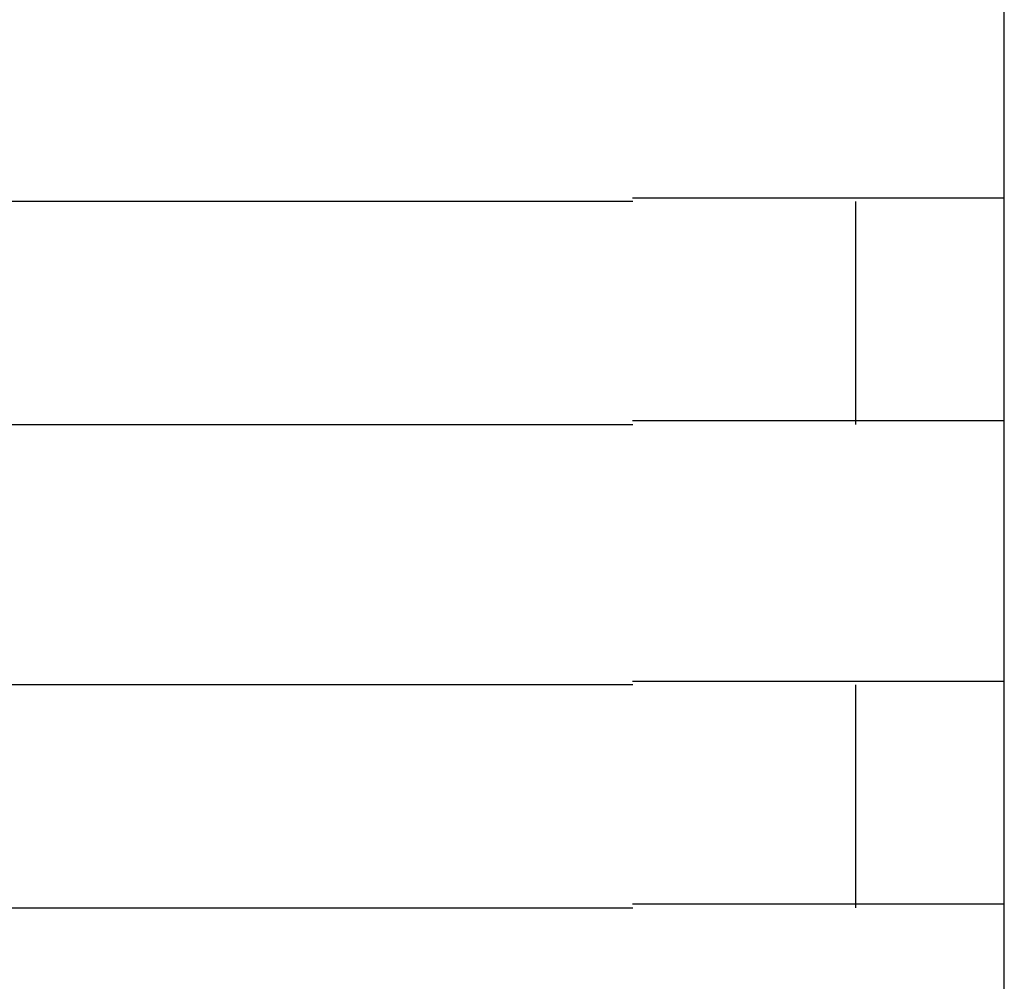
# Model space of a CAD drawing. Extents: x 543 to 20478, y 184 to 14052.
# Drawn here: x 8514 to 8527, y 13355 to 13368 of the extents above; entities that cross this region are included whole.
import ezdxf

# ---------------------------------------------------------------- set-up
doc = ezdxf.new("R2010")
doc.units = 0
doc.header["$LTSCALE"] = 50
doc.header["$MEASUREMENT"] = 0
doc.layers.add('鼻隠し前コーナー樹脂', color=4, linetype='CONTINUOUS')

msp = doc.modelspace()

# ---------------------------------------------------------------- linework, layer by layer
at = {"layer": '鼻隠し前コーナー樹脂', "linetype": 'Continuous'}
for p, q in [((8527.422, 13365.852), (8527.422, 13369.352)), ((8522.422, 13365.852), (8502.422, 13365.852)), ((8525.422, 13362.852), (8525.422, 13365.852)), ((8527.422, 13364.352), (8527.422, 13365.852)), ((8527.422, 13362.852), (8527.422, 13364.352)), ((8502.422, 13362.852), (8522.422, 13362.852)), ((8527.422, 13359.352), (8527.422, 13362.852)), ((8522.422, 13359.352), (8502.422, 13359.352)), ((8525.422, 13356.352), (8525.422, 13359.352)), ((8527.422, 13357.852), (8527.422, 13359.352)), ((8527.422, 13356.352), (8527.422, 13357.852)), ((8502.422, 13356.352), (8522.422, 13356.352)), ((8527.422, 13352.852), (8527.422, 13356.352))]:
    msp.add_line(p, q, dxfattribs=at)
at = {"layer": '鼻隠し前コーナー樹脂'}
for points in [[(8522.42, 13365.9, 0), (8522.44, 13365.9, 0), (8522.46, 13365.9, 0), (8522.48, 13365.9, 0), (8522.5, 13365.9, 0), (8522.52, 13365.9, 0), (8522.54, 13365.9, 0), (8522.57, 13365.9, 0), (8522.59, 13365.9, 0), (8522.61, 13365.9, 0), (8522.63, 13365.9, 0), (8522.65, 13365.9, 0), (8522.67, 13365.9, 0), (8522.69, 13365.9, 0), (8522.71, 13365.9, 0), (8522.73, 13365.9, 0), (8522.75, 13365.9, 0), (8522.77, 13365.9, 0), (8522.79, 13365.9, 0), (8522.81, 13365.9, 0), (8522.83, 13365.9, 0), (8522.85, 13365.9, 0), (8522.87, 13365.9, 0), (8522.89, 13365.9, 0), (8522.91, 13365.9, 0), (8522.93, 13365.9, 0), (8522.95, 13365.9, 0), (8522.97, 13365.9, 0), (8522.99, 13365.9, 0), (8523.02, 13365.9, 0), (8523.04, 13365.9, 0), (8523.06, 13365.9, 0), (8523.08, 13365.9, 0), (8523.1, 13365.9, 0), (8523.12, 13365.9, 0), (8523.14, 13365.9, 0), (8523.16, 13365.9, 0), (8523.18, 13365.9, 0), (8523.2, 13365.9, 0), (8523.22, 13365.9, 0), (8523.24, 13365.9, 0), (8523.26, 13365.9, 0), (8523.28, 13365.9, 0), (8523.3, 13365.9, 0), (8523.32, 13365.9, 0), (8523.34, 13365.9, 0), (8523.36, 13365.9, 0), (8523.38, 13365.9, 0), (8523.4, 13365.9, 0), (8523.42, 13365.9, 0), (8523.44, 13365.9, 0), (8523.46, 13365.9, 0), (8523.48, 13365.9, 0), (8523.5, 13365.9, 0), (8523.52, 13365.9, 0), (8523.54, 13365.9, 0), (8523.56, 13365.9, 0), (8523.58, 13365.9, 0), (8523.6, 13365.9, 0), (8523.62, 13365.9, 0), (8523.64, 13365.9, 0), (8523.66, 13365.9, 0), (8523.68, 13365.9, 0), (8523.7, 13365.9, 0), (8523.72, 13365.9, 0), (8523.74, 13365.9, 0), (8523.76, 13365.9, 0), (8523.78, 13365.9, 0), (8523.8, 13365.9, 0), (8523.82, 13365.9, 0), (8523.84, 13365.9, 0), (8523.86, 13365.9, 0), (8523.88, 13365.9, 0), (8523.9, 13365.9, 0), (8523.92, 13365.9, 0), (8523.94, 13365.9, 0), (8523.96, 13365.9, 0), (8523.98, 13365.9, 0), (8523.99, 13365.9, 0), (8524.01, 13365.9, 0), (8524.03, 13365.9, 0), (8524.05, 13365.9, 0), (8524.07, 13365.9, 0), (8524.09, 13365.9, 0), (8524.11, 13365.9, 0), (8524.13, 13365.9, 0), (8524.15, 13365.9, 0), (8524.17, 13365.9, 0), (8524.19, 13365.9, 0), (8524.21, 13365.9, 0), (8524.23, 13365.9, 0), (8524.25, 13365.9, 0), (8524.26, 13365.9, 0), (8524.28, 13365.9, 0), (8524.3, 13365.9, 0), (8524.32, 13365.9, 0), (8524.34, 13365.9, 0), (8524.36, 13365.9, 0), (8524.38, 13365.9, 0), (8524.4, 13365.9, 0), (8524.42, 13365.9, 0), (8524.44, 13365.9, 0), (8524.45, 13365.9, 0), (8524.47, 13365.9, 0), (8524.49, 13365.9, 0), (8524.51, 13365.9, 0), (8524.53, 13365.9, 0), (8524.55, 13365.9, 0), (8524.57, 13365.9, 0), (8524.58, 13365.9, 0), (8524.6, 13365.9, 0), (8524.62, 13365.9, 0), (8524.64, 13365.9, 0), (8524.66, 13365.9, 0), (8524.68, 13365.9, 0), (8524.69, 13365.9, 0), (8524.71, 13365.9, 0), (8524.73, 13365.9, 0), (8524.75, 13365.9, 0), (8524.77, 13365.9, 0), (8524.79, 13365.9, 0), (8524.8, 13365.9, 0), (8524.82, 13365.9, 0), (8524.84, 13365.9, 0), (8524.86, 13365.9, 0), (8524.88, 13365.9, 0), (8524.89, 13365.9, 0), (8524.91, 13365.9, 0), (8524.93, 13365.9, 0), (8524.95, 13365.9, 0), (8524.96, 13365.9, 0), (8524.98, 13365.9, 0), (8525, 13365.9, 0), (8525.02, 13365.9, 0), (8525.03, 13365.9, 0), (8525.05, 13365.9, 0), (8525.07, 13365.9, 0), (8525.09, 13365.9, 0), (8525.1, 13365.9, 0), (8525.12, 13365.9, 0), (8525.14, 13365.9, 0), (8525.16, 13365.9, 0), (8525.17, 13365.9, 0), (8525.19, 13365.9, 0), (8525.21, 13365.9, 0), (8525.22, 13365.9, 0), (8525.24, 13365.9, 0), (8525.26, 13365.9, 0), (8525.27, 13365.9, 0), (8525.29, 13365.9, 0), (8525.31, 13365.9, 0), (8525.33, 13365.9, 0), (8525.34, 13365.9, 0), (8525.36, 13365.9, 0), (8525.37, 13365.9, 0), (8525.39, 13365.9, 0), (8525.41, 13365.9, 0), (8525.42, 13365.9, 0), (8525.44, 13365.9, 0), (8525.46, 13365.9, 0), (8525.47, 13365.9, 0), (8525.49, 13365.9, 0), (8525.51, 13365.9, 0), (8525.52, 13365.9, 0), (8525.54, 13365.9, 0), (8525.55, 13365.9, 0), (8525.57, 13365.9, 0), (8525.59, 13365.9, 0), (8525.6, 13365.9, 0), (8525.62, 13365.9, 0), (8525.63, 13365.9, 0), (8525.65, 13365.9, 0), (8525.66, 13365.9, 0), (8525.68, 13365.9, 0), (8525.7, 13365.9, 0), (8525.71, 13365.9, 0), (8525.73, 13365.9, 0), (8525.74, 13365.9, 0), (8525.76, 13365.9, 0), (8525.77, 13365.9, 0), (8525.79, 13365.9, 0), (8525.8, 13365.9, 0), (8525.82, 13365.9, 0), (8525.83, 13365.9, 0), (8525.85, 13365.9, 0), (8525.86, 13365.9, 0), (8525.88, 13365.9, 0), (8525.89, 13365.9, 0), (8525.91, 13365.9, 0), (8525.92, 13365.9, 0), (8525.94, 13365.9, 0), (8525.95, 13365.9, 0), (8525.97, 13365.9, 0), (8525.98, 13365.9, 0), (8525.99, 13365.9, 0), (8526.01, 13365.9, 0), (8526.02, 13365.9, 0), (8526.04, 13365.9, 0), (8526.05, 13365.9, 0), (8526.06, 13365.9, 0), (8526.08, 13365.9, 0), (8526.09, 13365.9, 0), (8526.11, 13365.9, 0), (8526.12, 13365.9, 0), (8526.13, 13365.9, 0), (8526.15, 13365.9, 0), (8526.16, 13365.9, 0), (8526.18, 13365.9, 0), (8526.19, 13365.9, 0), (8526.2, 13365.9, 0), (8526.22, 13365.9, 0), (8526.23, 13365.9, 0), (8526.24, 13365.9, 0), (8526.26, 13365.9, 0), (8526.27, 13365.9, 0), (8526.28, 13365.9, 0), (8526.29, 13365.9, 0), (8526.31, 13365.9, 0), (8526.32, 13365.9, 0), (8526.33, 13365.9, 0), (8526.35, 13365.9, 0), (8526.36, 13365.9, 0), (8526.37, 13365.9, 0), (8526.38, 13365.9, 0), (8526.4, 13365.9, 0), (8526.41, 13365.9, 0), (8526.42, 13365.9, 0), (8526.43, 13365.9, 0), (8526.45, 13365.9, 0), (8526.46, 13365.9, 0), (8526.47, 13365.9, 0), (8526.48, 13365.9, 0), (8526.49, 13365.9, 0), (8526.51, 13365.9, 0), (8526.52, 13365.9, 0), (8526.53, 13365.9, 0), (8526.54, 13365.9, 0), (8526.55, 13365.9, 0), (8526.56, 13365.9, 0), (8526.58, 13365.9, 0), (8526.59, 13365.9, 0), (8526.6, 13365.9, 0), (8526.61, 13365.9, 0), (8526.62, 13365.9, 0), (8526.63, 13365.9, 0), (8526.64, 13365.9, 0), (8526.65, 13365.9, 0), (8526.66, 13365.9, 0), (8526.68, 13365.9, 0), (8526.69, 13365.9, 0), (8526.7, 13365.9, 0), (8526.71, 13365.9, 0), (8526.72, 13365.9, 0), (8526.73, 13365.9, 0), (8526.74, 13365.9, 0), (8526.75, 13365.9, 0), (8526.76, 13365.9, 0), (8526.77, 13365.9, 0), (8526.78, 13365.9, 0), (8526.79, 13365.9, 0), (8526.8, 13365.9, 0), (8526.81, 13365.9, 0), (8526.82, 13365.9, 0), (8526.83, 13365.9, 0), (8526.84, 13365.9, 0), (8526.85, 13365.9, 0), (8526.86, 13365.9, 0), (8526.87, 13365.9, 0), (8526.88, 13365.9, 0), (8526.88, 13365.9, 0), (8526.89, 13365.9, 0), (8526.9, 13365.9, 0), (8526.91, 13365.9, 0), (8526.92, 13365.9, 0), (8526.93, 13365.9, 0), (8526.94, 13365.9, 0), (8526.95, 13365.9, 0), (8526.96, 13365.9, 0), (8526.96, 13365.9, 0), (8526.97, 13365.9, 0), (8526.98, 13365.9, 0), (8526.99, 13365.9, 0), (8527, 13365.9, 0), (8527.01, 13365.9, 0), (8527.01, 13365.9, 0), (8527.02, 13365.9, 0), (8527.03, 13365.9, 0), (8527.04, 13365.9, 0), (8527.05, 13365.9, 0), (8527.05, 13365.9, 0), (8527.06, 13365.9, 0), (8527.07, 13365.9, 0), (8527.08, 13365.9, 0), (8527.09, 13365.9, 0), (8527.09, 13365.9, 0), (8527.1, 13365.9, 0), (8527.11, 13365.9, 0), (8527.11, 13365.9, 0), (8527.12, 13365.9, 0), (8527.13, 13365.9, 0), (8527.14, 13365.9, 0), (8527.14, 13365.9, 0), (8527.15, 13365.9, 0), (8527.16, 13365.9, 0), (8527.16, 13365.9, 0), (8527.17, 13365.9, 0), (8527.18, 13365.9, 0), (8527.18, 13365.9, 0), (8527.19, 13365.9, 0), (8527.2, 13365.9, 0), (8527.2, 13365.9, 0), (8527.21, 13365.9, 0), (8527.21, 13365.9, 0), (8527.22, 13365.9, 0), (8527.22, 13365.9, 0), (8527.23, 13365.9, 0), (8527.24, 13365.9, 0), (8527.24, 13365.9, 0), (8527.25, 13365.9, 0), (8527.25, 13365.9, 0), (8527.26, 13365.9, 0), (8527.26, 13365.9, 0), (8527.27, 13365.9, 0), (8527.27, 13365.9, 0), (8527.28, 13365.9, 0), (8527.28, 13365.9, 0), (8527.29, 13365.9, 0), (8527.29, 13365.9, 0), (8527.3, 13365.9, 0), (8527.3, 13365.9, 0), (8527.3, 13365.9, 0), (8527.31, 13365.9, 0), (8527.31, 13365.9, 0), (8527.32, 13365.9, 0), (8527.32, 13365.9, 0), (8527.32, 13365.9, 0), (8527.33, 13365.9, 0), (8527.33, 13365.9, 0), (8527.33, 13365.9, 0), (8527.34, 13365.9, 0), (8527.34, 13365.9, 0), (8527.34, 13365.9, 0), (8527.35, 13365.9, 0), (8527.35, 13365.9, 0), (8527.35, 13365.9, 0), (8527.35, 13365.9, 0), (8527.36, 13365.9, 0), (8527.36, 13365.9, 0), (8527.36, 13365.9, 0), (8527.36, 13365.9, 0), (8527.37, 13365.9, 0), (8527.37, 13365.9, 0), (8527.37, 13365.9, 0), (8527.37, 13365.9, 0), (8527.38, 13365.9, 0), (8527.38, 13365.9, 0), (8527.38, 13365.9, 0), (8527.38, 13365.9, 0), (8527.38, 13365.9, 0), (8527.39, 13365.9, 0), (8527.39, 13365.9, 0), (8527.39, 13365.9, 0), (8527.39, 13365.9, 0), (8527.39, 13365.9, 0), (8527.39, 13365.9, 0), (8527.4, 13365.9, 0), (8527.4, 13365.9, 0), (8527.4, 13365.9, 0), (8527.4, 13365.9, 0), (8527.4, 13365.9, 0), (8527.4, 13365.9, 0), (8527.41, 13365.9, 0), (8527.41, 13365.9, 0), (8527.41, 13365.9, 0), (8527.41, 13365.9, 0), (8527.41, 13365.9, 0), (8527.41, 13365.9, 0), (8527.41, 13365.9, 0), (8527.42, 13365.9, 0), (8527.42, 13365.9, 0), (8527.42, 13365.9, 0), (8527.42, 13365.9, 0), (8527.42, 13365.9, 0), (8527.42, 13365.9, 0)], [(8527.42, 13362.9, 0), (8527.42, 13362.9, 0), (8527.42, 13362.9, 0), (8527.42, 13362.9, 0), (8527.42, 13362.9, 0), (8527.42, 13362.9, 0), (8527.42, 13362.9, 0), (8527.41, 13362.9, 0), (8527.41, 13362.9, 0), (8527.41, 13362.9, 0), (8527.41, 13362.9, 0), (8527.41, 13362.9, 0), (8527.41, 13362.9, 0), (8527.41, 13362.9, 0), (8527.41, 13362.9, 0), (8527.41, 13362.9, 0), (8527.4, 13362.9, 0), (8527.4, 13362.9, 0), (8527.4, 13362.9, 0), (8527.4, 13362.9, 0), (8527.4, 13362.9, 0), (8527.4, 13362.9, 0), (8527.4, 13362.9, 0), (8527.39, 13362.9, 0), (8527.39, 13362.9, 0), (8527.39, 13362.9, 0), (8527.39, 13362.9, 0), (8527.39, 13362.9, 0), (8527.38, 13362.9, 0), (8527.38, 13362.9, 0), (8527.38, 13362.9, 0), (8527.38, 13362.9, 0), (8527.38, 13362.9, 0), (8527.37, 13362.9, 0), (8527.37, 13362.9, 0), (8527.37, 13362.9, 0), (8527.37, 13362.9, 0), (8527.36, 13362.9, 0), (8527.36, 13362.9, 0), (8527.36, 13362.9, 0), (8527.35, 13362.9, 0), (8527.35, 13362.9, 0), (8527.35, 13362.9, 0), (8527.34, 13362.9, 0), (8527.34, 13362.9, 0), (8527.34, 13362.9, 0), (8527.33, 13362.9, 0), (8527.33, 13362.9, 0), (8527.33, 13362.9, 0), (8527.32, 13362.9, 0), (8527.32, 13362.9, 0), (8527.31, 13362.9, 0), (8527.31, 13362.9, 0), (8527.31, 13362.9, 0), (8527.3, 13362.9, 0), (8527.3, 13362.9, 0), (8527.29, 13362.9, 0), (8527.29, 13362.9, 0), (8527.28, 13362.9, 0), (8527.28, 13362.9, 0), (8527.27, 13362.9, 0), (8527.27, 13362.9, 0), (8527.26, 13362.9, 0), (8527.26, 13362.9, 0), (8527.25, 13362.9, 0), (8527.25, 13362.9, 0), (8527.24, 13362.9, 0), (8527.24, 13362.9, 0), (8527.23, 13362.9, 0), (8527.22, 13362.9, 0), (8527.22, 13362.9, 0), (8527.21, 13362.9, 0), (8527.21, 13362.9, 0), (8527.2, 13362.9, 0), (8527.19, 13362.9, 0), (8527.19, 13362.9, 0), (8527.18, 13362.9, 0), (8527.18, 13362.9, 0), (8527.17, 13362.9, 0), (8527.16, 13362.9, 0), (8527.16, 13362.9, 0), (8527.15, 13362.9, 0), (8527.14, 13362.9, 0), (8527.14, 13362.9, 0), (8527.13, 13362.9, 0), (8527.12, 13362.9, 0), (8527.11, 13362.9, 0), (8527.11, 13362.9, 0), (8527.1, 13362.9, 0), (8527.09, 13362.9, 0), (8527.09, 13362.9, 0), (8527.08, 13362.9, 0), (8527.07, 13362.9, 0), (8527.06, 13362.9, 0), (8527.05, 13362.9, 0), (8527.05, 13362.9, 0), (8527.04, 13362.9, 0), (8527.03, 13362.9, 0), (8527.02, 13362.9, 0), (8527.02, 13362.9, 0), (8527.01, 13362.9, 0), (8527, 13362.9, 0), (8526.99, 13362.9, 0), (8526.98, 13362.9, 0), (8526.97, 13362.9, 0), (8526.97, 13362.9, 0), (8526.96, 13362.9, 0), (8526.95, 13362.9, 0), (8526.94, 13362.9, 0), (8526.93, 13362.9, 0), (8526.92, 13362.9, 0), (8526.91, 13362.9, 0), (8526.9, 13362.9, 0), (8526.89, 13362.9, 0), (8526.89, 13362.9, 0), (8526.88, 13362.9, 0), (8526.87, 13362.9, 0), (8526.86, 13362.9, 0), (8526.85, 13362.9, 0), (8526.84, 13362.9, 0), (8526.83, 13362.9, 0), (8526.82, 13362.9, 0), (8526.81, 13362.9, 0), (8526.8, 13362.9, 0), (8526.79, 13362.9, 0), (8526.78, 13362.9, 0), (8526.77, 13362.9, 0), (8526.76, 13362.9, 0), (8526.75, 13362.9, 0), (8526.74, 13362.9, 0), (8526.73, 13362.9, 0), (8526.72, 13362.9, 0), (8526.71, 13362.9, 0), (8526.7, 13362.9, 0), (8526.69, 13362.9, 0), (8526.68, 13362.9, 0), (8526.66, 13362.9, 0), (8526.65, 13362.9, 0), (8526.64, 13362.9, 0), (8526.63, 13362.9, 0), (8526.62, 13362.9, 0), (8526.61, 13362.9, 0), (8526.6, 13362.9, 0), (8526.59, 13362.9, 0), (8526.58, 13362.9, 0), (8526.56, 13362.9, 0), (8526.55, 13362.9, 0), (8526.54, 13362.9, 0), (8526.53, 13362.9, 0), (8526.52, 13362.9, 0), (8526.51, 13362.9, 0), (8526.49, 13362.9, 0), (8526.48, 13362.9, 0), (8526.47, 13362.9, 0), (8526.46, 13362.9, 0), (8526.45, 13362.9, 0), (8526.43, 13362.9, 0), (8526.42, 13362.9, 0), (8526.41, 13362.9, 0), (8526.4, 13362.9, 0), (8526.38, 13362.9, 0), (8526.37, 13362.9, 0), (8526.36, 13362.9, 0), (8526.35, 13362.9, 0), (8526.33, 13362.9, 0), (8526.32, 13362.9, 0), (8526.31, 13362.9, 0), (8526.3, 13362.9, 0), (8526.28, 13362.9, 0), (8526.27, 13362.9, 0), (8526.26, 13362.9, 0), (8526.24, 13362.9, 0), (8526.23, 13362.9, 0), (8526.22, 13362.9, 0), (8526.2, 13362.9, 0), (8526.19, 13362.9, 0), (8526.18, 13362.9, 0), (8526.16, 13362.9, 0), (8526.15, 13362.9, 0), (8526.13, 13362.9, 0), (8526.12, 13362.9, 0), (8526.11, 13362.9, 0), (8526.09, 13362.9, 0), (8526.08, 13362.9, 0), (8526.07, 13362.9, 0), (8526.05, 13362.9, 0), (8526.04, 13362.9, 0), (8526.02, 13362.9, 0), (8526.01, 13362.9, 0), (8525.99, 13362.9, 0), (8525.98, 13362.9, 0), (8525.97, 13362.9, 0), (8525.95, 13362.9, 0), (8525.94, 13362.9, 0), (8525.92, 13362.9, 0), (8525.91, 13362.9, 0), (8525.89, 13362.9, 0), (8525.88, 13362.9, 0), (8525.86, 13362.9, 0), (8525.85, 13362.9, 0), (8525.83, 13362.9, 0), (8525.82, 13362.9, 0), (8525.8, 13362.9, 0), (8525.79, 13362.9, 0), (8525.77, 13362.9, 0), (8525.76, 13362.9, 0), (8525.74, 13362.9, 0), (8525.73, 13362.9, 0), (8525.71, 13362.9, 0), (8525.7, 13362.9, 0), (8525.68, 13362.9, 0), (8525.66, 13362.9, 0), (8525.65, 13362.9, 0), (8525.63, 13362.9, 0), (8525.62, 13362.9, 0), (8525.6, 13362.9, 0), (8525.59, 13362.9, 0), (8525.57, 13362.9, 0), (8525.55, 13362.9, 0), (8525.54, 13362.9, 0), (8525.52, 13362.9, 0), (8525.51, 13362.9, 0), (8525.49, 13362.9, 0), (8525.47, 13362.9, 0), (8525.46, 13362.9, 0), (8525.44, 13362.9, 0), (8525.42, 13362.9, 0), (8525.41, 13362.9, 0), (8525.39, 13362.9, 0), (8525.38, 13362.9, 0), (8525.36, 13362.9, 0), (8525.34, 13362.9, 0), (8525.33, 13362.9, 0), (8525.31, 13362.9, 0), (8525.29, 13362.9, 0), (8525.28, 13362.9, 0), (8525.26, 13362.9, 0), (8525.24, 13362.9, 0), (8525.22, 13362.9, 0), (8525.21, 13362.9, 0), (8525.19, 13362.9, 0), (8525.17, 13362.9, 0), (8525.16, 13362.9, 0), (8525.14, 13362.9, 0), (8525.12, 13362.9, 0), (8525.1, 13362.9, 0), (8525.09, 13362.9, 0), (8525.07, 13362.9, 0), (8525.05, 13362.9, 0), (8525.03, 13362.9, 0), (8525.02, 13362.9, 0), (8525, 13362.9, 0), (8524.98, 13362.9, 0), (8524.96, 13362.9, 0), (8524.95, 13362.9, 0), (8524.93, 13362.9, 0), (8524.91, 13362.9, 0), (8524.89, 13362.9, 0), (8524.88, 13362.9, 0), (8524.86, 13362.9, 0), (8524.84, 13362.9, 0), (8524.82, 13362.9, 0), (8524.8, 13362.9, 0), (8524.79, 13362.9, 0), (8524.77, 13362.9, 0), (8524.75, 13362.9, 0), (8524.73, 13362.9, 0), (8524.71, 13362.9, 0), (8524.69, 13362.9, 0), (8524.68, 13362.9, 0), (8524.66, 13362.9, 0), (8524.64, 13362.9, 0), (8524.62, 13362.9, 0), (8524.6, 13362.9, 0), (8524.58, 13362.9, 0), (8524.57, 13362.9, 0), (8524.55, 13362.9, 0), (8524.53, 13362.9, 0), (8524.51, 13362.9, 0), (8524.49, 13362.9, 0), (8524.47, 13362.9, 0), (8524.45, 13362.9, 0), (8524.44, 13362.9, 0), (8524.42, 13362.9, 0), (8524.4, 13362.9, 0), (8524.38, 13362.9, 0), (8524.36, 13362.9, 0), (8524.34, 13362.9, 0), (8524.32, 13362.9, 0), (8524.3, 13362.9, 0), (8524.28, 13362.9, 0), (8524.27, 13362.9, 0), (8524.25, 13362.9, 0), (8524.23, 13362.9, 0), (8524.21, 13362.9, 0), (8524.19, 13362.9, 0), (8524.17, 13362.9, 0), (8524.15, 13362.9, 0), (8524.13, 13362.9, 0), (8524.11, 13362.9, 0), (8524.09, 13362.9, 0), (8524.07, 13362.9, 0), (8524.05, 13362.9, 0), (8524.03, 13362.9, 0), (8524.01, 13362.9, 0), (8524, 13362.9, 0), (8523.98, 13362.9, 0), (8523.96, 13362.9, 0), (8523.94, 13362.9, 0), (8523.92, 13362.9, 0), (8523.9, 13362.9, 0), (8523.88, 13362.9, 0), (8523.86, 13362.9, 0), (8523.84, 13362.9, 0), (8523.82, 13362.9, 0), (8523.8, 13362.9, 0), (8523.78, 13362.9, 0), (8523.76, 13362.9, 0), (8523.74, 13362.9, 0), (8523.72, 13362.9, 0), (8523.7, 13362.9, 0), (8523.68, 13362.9, 0), (8523.66, 13362.9, 0), (8523.64, 13362.9, 0), (8523.62, 13362.9, 0), (8523.6, 13362.9, 0), (8523.58, 13362.9, 0), (8523.56, 13362.9, 0), (8523.54, 13362.9, 0), (8523.52, 13362.9, 0), (8523.5, 13362.9, 0), (8523.48, 13362.9, 0), (8523.46, 13362.9, 0), (8523.44, 13362.9, 0), (8523.42, 13362.9, 0), (8523.4, 13362.9, 0), (8523.38, 13362.9, 0), (8523.36, 13362.9, 0), (8523.34, 13362.9, 0), (8523.32, 13362.9, 0), (8523.3, 13362.9, 0), (8523.28, 13362.9, 0), (8523.26, 13362.9, 0), (8523.24, 13362.9, 0), (8523.22, 13362.9, 0), (8523.2, 13362.9, 0), (8523.18, 13362.9, 0), (8523.16, 13362.9, 0), (8523.14, 13362.9, 0), (8523.12, 13362.9, 0), (8523.1, 13362.9, 0), (8523.08, 13362.9, 0), (8523.06, 13362.9, 0), (8523.04, 13362.9, 0), (8523.02, 13362.9, 0), (8523, 13362.9, 0), (8522.98, 13362.9, 0), (8522.95, 13362.9, 0), (8522.93, 13362.9, 0), (8522.91, 13362.9, 0), (8522.89, 13362.9, 0), (8522.87, 13362.9, 0), (8522.85, 13362.9, 0), (8522.83, 13362.9, 0), (8522.81, 13362.9, 0), (8522.79, 13362.9, 0), (8522.77, 13362.9, 0), (8522.75, 13362.9, 0), (8522.73, 13362.9, 0), (8522.71, 13362.9, 0), (8522.69, 13362.9, 0), (8522.67, 13362.9, 0), (8522.65, 13362.9, 0), (8522.63, 13362.9, 0), (8522.61, 13362.9, 0), (8522.59, 13362.9, 0), (8522.57, 13362.9, 0), (8522.55, 13362.9, 0), (8522.52, 13362.9, 0), (8522.5, 13362.9, 0), (8522.48, 13362.9, 0), (8522.46, 13362.9, 0), (8522.44, 13362.9, 0), (8522.42, 13362.9, 0)], [(8522.42, 13359.4, 0), (8522.44, 13359.4, 0), (8522.46, 13359.4, 0), (8522.48, 13359.4, 0), (8522.5, 13359.4, 0), (8522.52, 13359.4, 0), (8522.54, 13359.4, 0), (8522.57, 13359.4, 0), (8522.59, 13359.4, 0), (8522.61, 13359.4, 0), (8522.63, 13359.4, 0), (8522.65, 13359.4, 0), (8522.67, 13359.4, 0), (8522.69, 13359.4, 0), (8522.71, 13359.4, 0), (8522.73, 13359.4, 0), (8522.75, 13359.4, 0), (8522.77, 13359.4, 0), (8522.79, 13359.4, 0), (8522.81, 13359.4, 0), (8522.83, 13359.4, 0), (8522.85, 13359.4, 0), (8522.87, 13359.4, 0), (8522.89, 13359.4, 0), (8522.91, 13359.4, 0), (8522.93, 13359.4, 0), (8522.95, 13359.4, 0), (8522.97, 13359.4, 0), (8522.99, 13359.4, 0), (8523.02, 13359.4, 0), (8523.04, 13359.4, 0), (8523.06, 13359.4, 0), (8523.08, 13359.4, 0), (8523.1, 13359.4, 0), (8523.12, 13359.4, 0), (8523.14, 13359.4, 0), (8523.16, 13359.4, 0), (8523.18, 13359.4, 0), (8523.2, 13359.4, 0), (8523.22, 13359.4, 0), (8523.24, 13359.4, 0), (8523.26, 13359.4, 0), (8523.28, 13359.4, 0), (8523.3, 13359.4, 0), (8523.32, 13359.4, 0), (8523.34, 13359.4, 0), (8523.36, 13359.4, 0), (8523.38, 13359.4, 0), (8523.4, 13359.4, 0), (8523.42, 13359.4, 0), (8523.44, 13359.4, 0), (8523.46, 13359.4, 0), (8523.48, 13359.4, 0), (8523.5, 13359.4, 0), (8523.52, 13359.4, 0), (8523.54, 13359.4, 0), (8523.56, 13359.4, 0), (8523.58, 13359.4, 0), (8523.6, 13359.4, 0), (8523.62, 13359.4, 0), (8523.64, 13359.4, 0), (8523.66, 13359.4, 0), (8523.68, 13359.4, 0), (8523.7, 13359.4, 0), (8523.72, 13359.4, 0), (8523.74, 13359.4, 0), (8523.76, 13359.4, 0), (8523.78, 13359.4, 0), (8523.8, 13359.4, 0), (8523.82, 13359.4, 0), (8523.84, 13359.4, 0), (8523.86, 13359.4, 0), (8523.88, 13359.4, 0), (8523.9, 13359.4, 0), (8523.92, 13359.4, 0), (8523.94, 13359.4, 0), (8523.96, 13359.4, 0), (8523.97, 13359.4, 0), (8523.99, 13359.4, 0), (8524.01, 13359.4, 0), (8524.03, 13359.4, 0), (8524.05, 13359.4, 0), (8524.07, 13359.4, 0), (8524.09, 13359.4, 0), (8524.11, 13359.4, 0), (8524.13, 13359.4, 0), (8524.15, 13359.4, 0), (8524.17, 13359.4, 0), (8524.19, 13359.4, 0), (8524.21, 13359.4, 0), (8524.23, 13359.4, 0), (8524.24, 13359.4, 0), (8524.26, 13359.4, 0), (8524.28, 13359.4, 0), (8524.3, 13359.4, 0), (8524.32, 13359.4, 0), (8524.34, 13359.4, 0), (8524.36, 13359.4, 0), (8524.38, 13359.4, 0), (8524.4, 13359.4, 0), (8524.42, 13359.4, 0), (8524.43, 13359.4, 0), (8524.45, 13359.4, 0), (8524.47, 13359.4, 0), (8524.49, 13359.4, 0), (8524.51, 13359.4, 0), (8524.53, 13359.4, 0), (8524.55, 13359.4, 0), (8524.56, 13359.4, 0), (8524.58, 13359.4, 0), (8524.6, 13359.4, 0), (8524.62, 13359.4, 0), (8524.64, 13359.4, 0), (8524.66, 13359.4, 0), (8524.68, 13359.4, 0), (8524.69, 13359.4, 0), (8524.71, 13359.4, 0), (8524.73, 13359.4, 0), (8524.75, 13359.4, 0), (8524.77, 13359.4, 0), (8524.78, 13359.4, 0), (8524.8, 13359.4, 0), (8524.82, 13359.4, 0), (8524.84, 13359.4, 0), (8524.86, 13359.4, 0), (8524.87, 13359.4, 0), (8524.89, 13359.4, 0), (8524.91, 13359.4, 0), (8524.93, 13359.4, 0), (8524.95, 13359.4, 0), (8524.96, 13359.4, 0), (8524.98, 13359.4, 0), (8525, 13359.4, 0), (8525.02, 13359.4, 0), (8525.03, 13359.4, 0), (8525.05, 13359.4, 0), (8525.07, 13359.4, 0), (8525.09, 13359.4, 0), (8525.1, 13359.4, 0), (8525.12, 13359.4, 0), (8525.14, 13359.4, 0), (8525.15, 13359.4, 0), (8525.17, 13359.4, 0), (8525.19, 13359.4, 0), (8525.21, 13359.4, 0), (8525.22, 13359.4, 0), (8525.24, 13359.4, 0), (8525.26, 13359.4, 0), (8525.27, 13359.4, 0), (8525.29, 13359.4, 0), (8525.31, 13359.4, 0), (8525.32, 13359.4, 0), (8525.34, 13359.4, 0), (8525.36, 13359.4, 0), (8525.37, 13359.4, 0), (8525.39, 13359.4, 0), (8525.41, 13359.4, 0), (8525.42, 13359.4, 0), (8525.44, 13359.4, 0), (8525.46, 13359.4, 0), (8525.47, 13359.4, 0), (8525.49, 13359.4, 0), (8525.5, 13359.4, 0), (8525.52, 13359.4, 0), (8525.54, 13359.4, 0), (8525.55, 13359.4, 0), (8525.57, 13359.4, 0), (8525.58, 13359.4, 0), (8525.6, 13359.4, 0), (8525.62, 13359.4, 0), (8525.63, 13359.4, 0), (8525.65, 13359.4, 0), (8525.66, 13359.4, 0), (8525.68, 13359.4, 0), (8525.69, 13359.4, 0), (8525.71, 13359.4, 0), (8525.73, 13359.4, 0), (8525.74, 13359.4, 0), (8525.76, 13359.4, 0), (8525.77, 13359.4, 0), (8525.79, 13359.4, 0), (8525.8, 13359.4, 0), (8525.82, 13359.4, 0), (8525.83, 13359.4, 0), (8525.85, 13359.4, 0), (8525.86, 13359.4, 0), (8525.88, 13359.4, 0), (8525.89, 13359.4, 0), (8525.91, 13359.4, 0), (8525.92, 13359.4, 0), (8525.94, 13359.4, 0), (8525.95, 13359.4, 0), (8525.96, 13359.4, 0), (8525.98, 13359.4, 0), (8525.99, 13359.4, 0), (8526.01, 13359.4, 0), (8526.02, 13359.4, 0), (8526.04, 13359.4, 0), (8526.05, 13359.4, 0), (8526.06, 13359.4, 0), (8526.08, 13359.4, 0), (8526.09, 13359.4, 0), (8526.11, 13359.4, 0), (8526.12, 13359.4, 0), (8526.13, 13359.4, 0), (8526.15, 13359.4, 0), (8526.16, 13359.4, 0), (8526.17, 13359.4, 0), (8526.19, 13359.4, 0), (8526.2, 13359.4, 0), (8526.22, 13359.4, 0), (8526.23, 13359.4, 0), (8526.24, 13359.4, 0), (8526.25, 13359.4, 0), (8526.27, 13359.4, 0), (8526.28, 13359.4, 0), (8526.29, 13359.4, 0), (8526.31, 13359.4, 0), (8526.32, 13359.4, 0), (8526.33, 13359.4, 0), (8526.35, 13359.4, 0), (8526.36, 13359.4, 0), (8526.37, 13359.4, 0), (8526.38, 13359.4, 0), (8526.4, 13359.4, 0), (8526.41, 13359.4, 0), (8526.42, 13359.4, 0), (8526.43, 13359.4, 0), (8526.45, 13359.4, 0), (8526.46, 13359.4, 0), (8526.47, 13359.4, 0), (8526.48, 13359.4, 0), (8526.49, 13359.4, 0), (8526.51, 13359.4, 0), (8526.52, 13359.4, 0), (8526.53, 13359.4, 0), (8526.54, 13359.4, 0), (8526.55, 13359.4, 0), (8526.56, 13359.4, 0), (8526.57, 13359.4, 0), (8526.59, 13359.4, 0), (8526.6, 13359.4, 0), (8526.61, 13359.4, 0), (8526.62, 13359.4, 0), (8526.63, 13359.4, 0), (8526.64, 13359.4, 0), (8526.65, 13359.4, 0), (8526.66, 13359.4, 0), (8526.67, 13359.4, 0), (8526.69, 13359.4, 0), (8526.7, 13359.4, 0), (8526.71, 13359.4, 0), (8526.72, 13359.4, 0), (8526.73, 13359.4, 0), (8526.74, 13359.4, 0), (8526.75, 13359.4, 0), (8526.76, 13359.4, 0), (8526.77, 13359.4, 0), (8526.78, 13359.4, 0), (8526.79, 13359.4, 0), (8526.8, 13359.4, 0), (8526.81, 13359.4, 0), (8526.82, 13359.4, 0), (8526.83, 13359.4, 0), (8526.84, 13359.4, 0), (8526.85, 13359.4, 0), (8526.86, 13359.4, 0), (8526.87, 13359.4, 0), (8526.88, 13359.4, 0), (8526.88, 13359.4, 0), (8526.89, 13359.4, 0), (8526.9, 13359.4, 0), (8526.91, 13359.4, 0), (8526.92, 13359.4, 0), (8526.93, 13359.4, 0), (8526.94, 13359.4, 0), (8526.95, 13359.4, 0), (8526.96, 13359.4, 0), (8526.96, 13359.4, 0), (8526.97, 13359.4, 0), (8526.98, 13359.4, 0), (8526.99, 13359.4, 0), (8527, 13359.4, 0), (8527.01, 13359.4, 0), (8527.01, 13359.4, 0), (8527.02, 13359.4, 0), (8527.03, 13359.4, 0), (8527.04, 13359.4, 0), (8527.05, 13359.4, 0), (8527.05, 13359.4, 0), (8527.06, 13359.4, 0), (8527.07, 13359.4, 0), (8527.08, 13359.4, 0), (8527.09, 13359.4, 0), (8527.09, 13359.4, 0), (8527.1, 13359.4, 0), (8527.11, 13359.4, 0), (8527.11, 13359.4, 0), (8527.12, 13359.4, 0), (8527.13, 13359.4, 0), (8527.14, 13359.4, 0), (8527.14, 13359.4, 0), (8527.15, 13359.4, 0), (8527.16, 13359.4, 0), (8527.16, 13359.4, 0), (8527.17, 13359.4, 0), (8527.18, 13359.4, 0), (8527.18, 13359.4, 0), (8527.19, 13359.4, 0), (8527.2, 13359.4, 0), (8527.2, 13359.4, 0), (8527.21, 13359.4, 0), (8527.21, 13359.4, 0), (8527.22, 13359.4, 0), (8527.22, 13359.4, 0), (8527.23, 13359.4, 0), (8527.24, 13359.4, 0), (8527.24, 13359.4, 0), (8527.25, 13359.4, 0), (8527.25, 13359.4, 0), (8527.26, 13359.4, 0), (8527.26, 13359.4, 0), (8527.27, 13359.4, 0), (8527.27, 13359.4, 0), (8527.28, 13359.4, 0), (8527.28, 13359.4, 0), (8527.29, 13359.4, 0), (8527.29, 13359.4, 0), (8527.3, 13359.4, 0), (8527.3, 13359.4, 0), (8527.3, 13359.4, 0), (8527.31, 13359.4, 0), (8527.31, 13359.4, 0), (8527.32, 13359.4, 0), (8527.32, 13359.4, 0), (8527.32, 13359.4, 0), (8527.33, 13359.4, 0), (8527.33, 13359.4, 0), (8527.33, 13359.4, 0), (8527.34, 13359.4, 0), (8527.34, 13359.4, 0), (8527.34, 13359.4, 0), (8527.35, 13359.4, 0), (8527.35, 13359.4, 0), (8527.35, 13359.4, 0), (8527.35, 13359.4, 0), (8527.36, 13359.4, 0), (8527.36, 13359.4, 0), (8527.36, 13359.4, 0), (8527.36, 13359.4, 0), (8527.37, 13359.4, 0), (8527.37, 13359.4, 0), (8527.37, 13359.4, 0), (8527.37, 13359.4, 0), (8527.38, 13359.4, 0), (8527.38, 13359.4, 0), (8527.38, 13359.4, 0), (8527.38, 13359.4, 0), (8527.38, 13359.4, 0), (8527.39, 13359.4, 0), (8527.39, 13359.4, 0), (8527.39, 13359.4, 0), (8527.39, 13359.4, 0), (8527.39, 13359.4, 0), (8527.39, 13359.4, 0), (8527.4, 13359.4, 0), (8527.4, 13359.4, 0), (8527.4, 13359.4, 0), (8527.4, 13359.4, 0), (8527.4, 13359.4, 0), (8527.4, 13359.4, 0), (8527.41, 13359.4, 0), (8527.41, 13359.4, 0), (8527.41, 13359.4, 0), (8527.41, 13359.4, 0), (8527.41, 13359.4, 0), (8527.41, 13359.4, 0), (8527.41, 13359.4, 0), (8527.42, 13359.4, 0), (8527.42, 13359.4, 0), (8527.42, 13359.4, 0), (8527.42, 13359.4, 0), (8527.42, 13359.4, 0), (8527.42, 13359.4, 0)], [(8527.42, 13356.4, 0), (8527.42, 13356.4, 0), (8527.42, 13356.4, 0), (8527.42, 13356.4, 0), (8527.42, 13356.4, 0), (8527.42, 13356.4, 0), (8527.42, 13356.4, 0), (8527.41, 13356.4, 0), (8527.41, 13356.4, 0), (8527.41, 13356.4, 0), (8527.41, 13356.4, 0), (8527.41, 13356.4, 0), (8527.41, 13356.4, 0), (8527.41, 13356.4, 0), (8527.41, 13356.4, 0), (8527.41, 13356.4, 0), (8527.4, 13356.4, 0), (8527.4, 13356.4, 0), (8527.4, 13356.4, 0), (8527.4, 13356.4, 0), (8527.4, 13356.4, 0), (8527.4, 13356.4, 0), (8527.4, 13356.4, 0), (8527.39, 13356.4, 0), (8527.39, 13356.4, 0), (8527.39, 13356.4, 0), (8527.39, 13356.4, 0), (8527.39, 13356.4, 0), (8527.38, 13356.4, 0), (8527.38, 13356.4, 0), (8527.38, 13356.4, 0), (8527.38, 13356.4, 0), (8527.38, 13356.4, 0), (8527.37, 13356.4, 0), (8527.37, 13356.4, 0), (8527.37, 13356.4, 0), (8527.37, 13356.4, 0), (8527.36, 13356.4, 0), (8527.36, 13356.4, 0), (8527.36, 13356.4, 0), (8527.35, 13356.4, 0), (8527.35, 13356.4, 0), (8527.35, 13356.4, 0), (8527.34, 13356.4, 0), (8527.34, 13356.4, 0), (8527.34, 13356.4, 0), (8527.33, 13356.4, 0), (8527.33, 13356.4, 0), (8527.33, 13356.4, 0), (8527.32, 13356.4, 0), (8527.32, 13356.4, 0), (8527.31, 13356.4, 0), (8527.31, 13356.4, 0), (8527.31, 13356.4, 0), (8527.3, 13356.4, 0), (8527.3, 13356.4, 0), (8527.29, 13356.4, 0), (8527.29, 13356.4, 0), (8527.28, 13356.4, 0), (8527.28, 13356.4, 0), (8527.27, 13356.4, 0), (8527.27, 13356.4, 0), (8527.26, 13356.4, 0), (8527.26, 13356.4, 0), (8527.25, 13356.4, 0), (8527.25, 13356.4, 0), (8527.24, 13356.4, 0), (8527.24, 13356.4, 0), (8527.23, 13356.4, 0), (8527.22, 13356.4, 0), (8527.22, 13356.4, 0), (8527.21, 13356.4, 0), (8527.21, 13356.4, 0), (8527.2, 13356.4, 0), (8527.19, 13356.4, 0), (8527.19, 13356.4, 0), (8527.18, 13356.4, 0), (8527.18, 13356.4, 0), (8527.17, 13356.4, 0), (8527.16, 13356.4, 0), (8527.16, 13356.4, 0), (8527.15, 13356.4, 0), (8527.14, 13356.4, 0), (8527.13, 13356.4, 0), (8527.13, 13356.4, 0), (8527.12, 13356.4, 0), (8527.11, 13356.4, 0), (8527.11, 13356.4, 0), (8527.1, 13356.4, 0), (8527.09, 13356.4, 0), (8527.08, 13356.4, 0), (8527.08, 13356.4, 0), (8527.07, 13356.4, 0), (8527.06, 13356.4, 0), (8527.05, 13356.4, 0), (8527.05, 13356.4, 0), (8527.04, 13356.4, 0), (8527.03, 13356.4, 0), (8527.02, 13356.4, 0), (8527.01, 13356.4, 0), (8527.01, 13356.4, 0), (8527, 13356.4, 0), (8526.99, 13356.4, 0), (8526.98, 13356.4, 0), (8526.97, 13356.4, 0), (8526.97, 13356.4, 0), (8526.96, 13356.4, 0), (8526.95, 13356.4, 0), (8526.94, 13356.4, 0), (8526.93, 13356.4, 0), (8526.92, 13356.4, 0), (8526.91, 13356.4, 0), (8526.9, 13356.4, 0), (8526.89, 13356.4, 0), (8526.89, 13356.4, 0), (8526.88, 13356.4, 0), (8526.87, 13356.4, 0), (8526.86, 13356.4, 0), (8526.85, 13356.4, 0), (8526.84, 13356.4, 0), (8526.83, 13356.4, 0), (8526.82, 13356.4, 0), (8526.81, 13356.4, 0), (8526.8, 13356.4, 0), (8526.79, 13356.4, 0), (8526.78, 13356.4, 0), (8526.77, 13356.4, 0), (8526.76, 13356.4, 0), (8526.75, 13356.4, 0), (8526.74, 13356.4, 0), (8526.73, 13356.4, 0), (8526.72, 13356.4, 0), (8526.71, 13356.4, 0), (8526.7, 13356.4, 0), (8526.69, 13356.4, 0), (8526.68, 13356.4, 0), (8526.66, 13356.4, 0), (8526.65, 13356.4, 0), (8526.64, 13356.4, 0), (8526.63, 13356.4, 0), (8526.62, 13356.4, 0), (8526.61, 13356.4, 0), (8526.6, 13356.4, 0), (8526.59, 13356.4, 0), (8526.58, 13356.4, 0), (8526.56, 13356.4, 0), (8526.55, 13356.4, 0), (8526.54, 13356.4, 0), (8526.53, 13356.4, 0), (8526.52, 13356.4, 0), (8526.51, 13356.4, 0), (8526.49, 13356.4, 0), (8526.48, 13356.4, 0), (8526.47, 13356.4, 0), (8526.46, 13356.4, 0), (8526.45, 13356.4, 0), (8526.43, 13356.4, 0), (8526.42, 13356.4, 0), (8526.41, 13356.4, 0), (8526.4, 13356.4, 0), (8526.38, 13356.4, 0), (8526.37, 13356.4, 0), (8526.36, 13356.4, 0), (8526.35, 13356.4, 0), (8526.33, 13356.4, 0), (8526.32, 13356.4, 0), (8526.31, 13356.4, 0), (8526.29, 13356.4, 0), (8526.28, 13356.4, 0), (8526.27, 13356.4, 0), (8526.26, 13356.4, 0), (8526.24, 13356.4, 0), (8526.23, 13356.4, 0), (8526.22, 13356.4, 0), (8526.2, 13356.4, 0), (8526.19, 13356.4, 0), (8526.18, 13356.4, 0), (8526.16, 13356.4, 0), (8526.15, 13356.4, 0), (8526.13, 13356.4, 0), (8526.12, 13356.4, 0), (8526.11, 13356.4, 0), (8526.09, 13356.4, 0), (8526.08, 13356.4, 0), (8526.06, 13356.4, 0), (8526.05, 13356.4, 0), (8526.04, 13356.4, 0), (8526.02, 13356.4, 0), (8526.01, 13356.4, 0), (8525.99, 13356.4, 0), (8525.98, 13356.4, 0), (8525.97, 13356.4, 0), (8525.95, 13356.4, 0), (8525.94, 13356.4, 0), (8525.92, 13356.4, 0), (8525.91, 13356.4, 0), (8525.89, 13356.4, 0), (8525.88, 13356.4, 0), (8525.86, 13356.4, 0), (8525.85, 13356.4, 0), (8525.83, 13356.4, 0), (8525.82, 13356.4, 0), (8525.8, 13356.4, 0), (8525.79, 13356.4, 0), (8525.77, 13356.4, 0), (8525.76, 13356.4, 0), (8525.74, 13356.4, 0), (8525.73, 13356.4, 0), (8525.71, 13356.4, 0), (8525.7, 13356.4, 0), (8525.68, 13356.4, 0), (8525.66, 13356.4, 0), (8525.65, 13356.4, 0), (8525.63, 13356.4, 0), (8525.62, 13356.4, 0), (8525.6, 13356.4, 0), (8525.59, 13356.4, 0), (8525.57, 13356.4, 0), (8525.55, 13356.4, 0), (8525.54, 13356.4, 0), (8525.52, 13356.4, 0), (8525.51, 13356.4, 0), (8525.49, 13356.4, 0), (8525.47, 13356.4, 0), (8525.46, 13356.4, 0), (8525.44, 13356.4, 0), (8525.42, 13356.4, 0), (8525.41, 13356.4, 0), (8525.39, 13356.4, 0), (8525.37, 13356.4, 0), (8525.36, 13356.4, 0), (8525.34, 13356.4, 0), (8525.32, 13356.4, 0), (8525.31, 13356.4, 0), (8525.29, 13356.4, 0), (8525.27, 13356.4, 0), (8525.26, 13356.4, 0), (8525.24, 13356.4, 0), (8525.22, 13356.4, 0), (8525.21, 13356.4, 0), (8525.19, 13356.4, 0), (8525.17, 13356.4, 0), (8525.16, 13356.4, 0), (8525.14, 13356.4, 0), (8525.12, 13356.4, 0), (8525.1, 13356.4, 0), (8525.09, 13356.4, 0), (8525.07, 13356.4, 0), (8525.05, 13356.4, 0), (8525.03, 13356.4, 0), (8525.02, 13356.4, 0), (8525, 13356.4, 0), (8524.98, 13356.4, 0), (8524.96, 13356.4, 0), (8524.95, 13356.4, 0), (8524.93, 13356.4, 0), (8524.91, 13356.4, 0), (8524.89, 13356.4, 0), (8524.87, 13356.4, 0), (8524.86, 13356.4, 0), (8524.84, 13356.4, 0), (8524.82, 13356.4, 0), (8524.8, 13356.4, 0), (8524.79, 13356.4, 0), (8524.77, 13356.4, 0), (8524.75, 13356.4, 0), (8524.73, 13356.4, 0), (8524.71, 13356.4, 0), (8524.69, 13356.4, 0), (8524.68, 13356.4, 0), (8524.66, 13356.4, 0), (8524.64, 13356.4, 0), (8524.62, 13356.4, 0), (8524.6, 13356.4, 0), (8524.58, 13356.4, 0), (8524.57, 13356.4, 0), (8524.55, 13356.4, 0), (8524.53, 13356.4, 0), (8524.51, 13356.4, 0), (8524.49, 13356.4, 0), (8524.47, 13356.4, 0), (8524.45, 13356.4, 0), (8524.43, 13356.4, 0), (8524.42, 13356.4, 0), (8524.4, 13356.4, 0), (8524.38, 13356.4, 0), (8524.36, 13356.4, 0), (8524.34, 13356.4, 0), (8524.32, 13356.4, 0), (8524.3, 13356.4, 0), (8524.28, 13356.4, 0), (8524.26, 13356.4, 0), (8524.25, 13356.4, 0), (8524.23, 13356.4, 0), (8524.21, 13356.4, 0), (8524.19, 13356.4, 0), (8524.17, 13356.4, 0), (8524.15, 13356.4, 0), (8524.13, 13356.4, 0), (8524.11, 13356.4, 0), (8524.09, 13356.4, 0), (8524.07, 13356.4, 0), (8524.05, 13356.4, 0), (8524.03, 13356.4, 0), (8524.01, 13356.4, 0), (8524, 13356.4, 0), (8523.98, 13356.4, 0), (8523.96, 13356.4, 0), (8523.94, 13356.4, 0), (8523.92, 13356.4, 0), (8523.9, 13356.4, 0), (8523.88, 13356.4, 0), (8523.86, 13356.4, 0), (8523.84, 13356.4, 0), (8523.82, 13356.4, 0), (8523.8, 13356.4, 0), (8523.78, 13356.4, 0), (8523.76, 13356.4, 0), (8523.74, 13356.4, 0), (8523.72, 13356.4, 0), (8523.7, 13356.4, 0), (8523.68, 13356.4, 0), (8523.66, 13356.4, 0), (8523.64, 13356.4, 0), (8523.62, 13356.4, 0), (8523.6, 13356.4, 0), (8523.58, 13356.4, 0), (8523.56, 13356.4, 0), (8523.54, 13356.4, 0), (8523.52, 13356.4, 0), (8523.5, 13356.4, 0), (8523.48, 13356.4, 0), (8523.46, 13356.4, 0), (8523.44, 13356.4, 0), (8523.42, 13356.4, 0), (8523.4, 13356.4, 0), (8523.38, 13356.4, 0), (8523.36, 13356.4, 0), (8523.34, 13356.4, 0), (8523.32, 13356.4, 0), (8523.3, 13356.4, 0), (8523.28, 13356.4, 0), (8523.26, 13356.4, 0), (8523.24, 13356.4, 0), (8523.22, 13356.4, 0), (8523.2, 13356.4, 0), (8523.18, 13356.4, 0), (8523.16, 13356.4, 0), (8523.14, 13356.4, 0), (8523.12, 13356.4, 0), (8523.1, 13356.4, 0), (8523.08, 13356.4, 0), (8523.06, 13356.4, 0), (8523.04, 13356.4, 0), (8523.02, 13356.4, 0), (8523, 13356.4, 0), (8522.97, 13356.4, 0), (8522.95, 13356.4, 0), (8522.93, 13356.4, 0), (8522.91, 13356.4, 0), (8522.89, 13356.4, 0), (8522.87, 13356.4, 0), (8522.85, 13356.4, 0), (8522.83, 13356.4, 0), (8522.81, 13356.4, 0), (8522.79, 13356.4, 0), (8522.77, 13356.4, 0), (8522.75, 13356.4, 0), (8522.73, 13356.4, 0), (8522.71, 13356.4, 0), (8522.69, 13356.4, 0), (8522.67, 13356.4, 0), (8522.65, 13356.4, 0), (8522.63, 13356.4, 0), (8522.61, 13356.4, 0), (8522.59, 13356.4, 0), (8522.57, 13356.4, 0), (8522.54, 13356.4, 0), (8522.52, 13356.4, 0), (8522.5, 13356.4, 0), (8522.48, 13356.4, 0), (8522.46, 13356.4, 0), (8522.44, 13356.4, 0), (8522.42, 13356.4, 0)]]:
    msp.add_polyline3d(points, dxfattribs=at)

doc.saveas('drawing.dxf')
